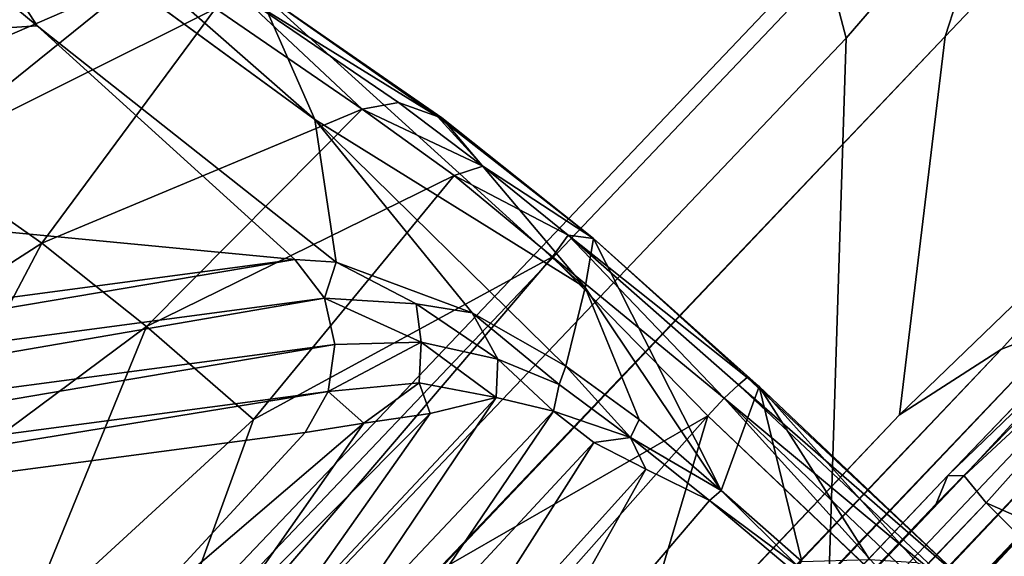
# Model space of a CAD drawing. Units: inches. Extents: x -85 to 110, y -72 to 71.
# Drawn here: x 3 to 4, y 21 to 22 of the extents above; entities that cross this region are included whole.
import ezdxf

# ---------------------------------------------------------------- set-up
doc = ezdxf.new("R2010")
doc.units = ezdxf.units.IN
doc.header["$MEASUREMENT"] = 0
for name, color, linetype in [('SEAT-ARM', 5, 'Continuous'), ('SEAT-FABRIC', 5, 'Continuous'), ('SEAT-LEG', 5, 'Continuous')]:
    doc.layers.add(name, color=color, linetype=linetype)

# ---------------------------------------------------------------- blocks, each defined once
blk = doc.blocks.new('1VERUS_ASIDE_4LEG_SUSPBCK_ARMS_2T')
at = {"layer": 'SEAT-ARM'}
for points in [[(4.716, 11.2798, 24.0866), (4.716, 11.2798, 24.0866), (4.7374, 10.709, 24.0963), (5.9573, 9.7759, 18.2074)], [(5.9363, 10.2085, 18.2047), (5.9363, 10.2085, 18.2047), (4.716, 11.2798, 24.0866), (5.9573, 9.7759, 18.2074)], [(5.9363, 10.2085, 18.2047), (5.9363, 10.2085, 18.2047), (5.8956, 10.6393, 18.1994), (4.716, 11.2798, 24.0866)], [(4.7266, 10.6511, 24.1004), (4.7266, 10.6511, 24.1004), (5.9573, 9.7759, 18.2074), (4.7374, 10.709, 24.0963)], [(5.9491, 9.7158, 18.1996), (5.9491, 9.7158, 18.1996), (4.7266, 10.6511, 24.1004), (4.6971, 10.6002, 24.0944)], [(4.7266, 10.6511, 24.1004), (4.7266, 10.6511, 24.1004), (5.9491, 9.7158, 18.1996), (5.9573, 9.7759, 18.2074)], [(5.9363, 10.2085, 18.2047), (5.9363, 10.2085, 18.2047), (6.0007, 10.5088, 17.6912), (5.8956, 10.6393, 18.1994)], [(4.6971, 10.6002, 24.0944), (4.6971, 10.6002, 24.0944), (4.6528, 10.5632, 24.0805), (5.9175, 9.6659, 18.2022)], [(4.6971, 10.6002, 24.0944), (4.6971, 10.6002, 24.0944), (5.9175, 9.6659, 18.2022), (5.9491, 9.7158, 18.1996)], [(4.6051, 10.5409, 24.0351), (4.6051, 10.5409, 24.0351), (5.8702, 9.6305, 18.1987), (4.6528, 10.5632, 24.0805)], [(5.8702, 9.6305, 18.1987), (5.8702, 9.6305, 18.1987), (5.9175, 9.6659, 18.2022), (4.6528, 10.5632, 24.0805)], [(4.6051, 10.5409, 24.0351), (4.6051, 10.5409, 24.0351), (5.8141, 9.6146, 18.1889), (5.8702, 9.6305, 18.1987)], [(5.8141, 9.6146, 18.1889), (5.8141, 9.6146, 18.1889), (4.6051, 10.5409, 24.0351), (5.486, 9.6013, 18.1465)], [(6.0007, 10.5088, 17.6912), (6.0007, 10.5088, 17.6912), (6.0981, 9.8817, 17.4992), (6.0669, 10.356, 17.4192)], [(6.0021, 10.4255, 17.3965), (6.0021, 10.4255, 17.3965), (6.0533, 10.2818, 17.182), (5.6552, 10.4246, 17.4)], [(6.0533, 10.2818, 17.182), (6.0533, 10.2818, 17.182), (5.6905, 10.3093, 17.2157), (5.6552, 10.4246, 17.4)], [(6.1617, 10.0451, 17.0252), (6.1617, 10.0451, 17.0252), (6.0669, 10.356, 17.4192), (6.0981, 9.8817, 17.4992)], [(6.0533, 10.2818, 17.182), (6.0533, 10.2818, 17.182), (6.0672, 10.1604, 17.0443), (5.6905, 10.3093, 17.2157)], [(5.7168, 10.1979, 17.0758), (5.7168, 10.1979, 17.0758), (5.6905, 10.3093, 17.2157), (6.0672, 10.1604, 17.0443)], [(5.9573, 9.7759, 18.2074), (5.9573, 9.7759, 18.2074), (5.9911, 9.7372, 18.0535), (5.9363, 10.2085, 18.2047)], [(5.3757, 10.094, 16.9691), (5.3757, 10.094, 16.9691), (5.7168, 10.1979, 17.0758), (5.7489, 10.013, 16.9045)], [(6.0672, 10.1604, 17.0443), (6.0672, 10.1604, 17.0443), (6.1086, 10.0668, 16.9634), (5.7168, 10.1979, 17.0758)], [(5.7489, 10.013, 16.9045), (5.7489, 10.013, 16.9045), (5.7168, 10.1979, 17.0758), (6.1086, 10.0668, 16.9634)], [(5.3757, 10.094, 16.9691), (5.3757, 10.094, 16.9691), (5.7489, 10.013, 16.9045), (5.3928, 9.9028, 16.8125)], [(6.1086, 10.0668, 16.9634), (6.1086, 10.0668, 16.9634), (6.1489, 9.8493, 16.8204), (5.7489, 10.013, 16.9045)], [(6.1489, 9.8493, 16.8204), (6.1489, 9.8493, 16.8204), (6.1086, 10.0668, 16.9634), (6.1425, 10.0588, 16.9854)], [(6.1868, 9.8229, 16.8339), (6.1868, 9.8229, 16.8339), (6.1489, 9.8493, 16.8204), (6.1425, 10.0588, 16.9854)], [(6.1425, 10.0588, 16.9854), (6.1425, 10.0588, 16.9854), (6.2086, 9.7763, 16.8405), (6.1868, 9.8229, 16.8339)], [(6.1617, 10.0451, 17.0252), (6.1617, 10.0451, 17.0252), (6.2086, 9.7763, 16.8405), (6.1425, 10.0588, 16.9854)], [(6.1882, 9.4955, 17.1359), (6.1882, 9.4955, 17.1359), (6.1617, 10.0451, 17.0252), (6.0981, 9.8817, 17.4992)], [(6.1882, 9.4955, 17.1359), (6.1882, 9.4955, 17.1359), (6.2114, 9.7713, 16.868), (6.1617, 10.0451, 17.0252)], [(6.1617, 10.0451, 17.0252), (6.1617, 10.0451, 17.0252), (6.2114, 9.7713, 16.868), (6.2086, 9.7763, 16.8405)], [(5.7489, 10.013, 16.9045), (5.7489, 10.013, 16.9045), (5.7676, 9.8475, 16.7938), (5.3928, 9.9028, 16.8125)], [(5.7676, 9.8475, 16.7938), (5.7676, 9.8475, 16.7938), (5.7489, 10.013, 16.9045), (6.1489, 9.8493, 16.8204)], [(5.3631, 9.7684, 16.741), (5.3631, 9.7684, 16.741), (5.3928, 9.9028, 16.8125), (5.3882, 9.6882, 16.6962)], [(5.7676, 9.8475, 16.7938), (5.7676, 9.8475, 16.7938), (5.3882, 9.6882, 16.6962), (5.3928, 9.9028, 16.8125)], [(5.9911, 9.7372, 18.0535), (5.9911, 9.7372, 18.0535), (6.0663, 9.5731, 17.7226), (6.0981, 9.8817, 17.4992)], [(6.0981, 9.8817, 17.4992), (6.0981, 9.8817, 17.4992), (6.0663, 9.5731, 17.7226), (6.102, 9.4436, 17.5737)], [(6.1882, 9.4955, 17.1359), (6.1882, 9.4955, 17.1359), (6.0981, 9.8817, 17.4992), (6.102, 9.4436, 17.5737)], [(5.78, 9.6717, 16.7129), (5.78, 9.6717, 16.7129), (5.3882, 9.6882, 16.6962), (5.7676, 9.8475, 16.7938)], [(6.1489, 9.8493, 16.8204), (6.1489, 9.8493, 16.8204), (6.1714, 9.7098, 16.7597), (5.7676, 9.8475, 16.7938)], [(5.7676, 9.8475, 16.7938), (5.7676, 9.8475, 16.7938), (6.1714, 9.7098, 16.7597), (5.78, 9.6717, 16.7129)], [(6.2048, 9.6927, 16.7788), (6.2048, 9.6927, 16.7788), (6.1714, 9.7098, 16.7597), (6.1489, 9.8493, 16.8204)], [(6.1489, 9.8493, 16.8204), (6.1489, 9.8493, 16.8204), (6.1868, 9.8229, 16.8339), (6.2048, 9.6927, 16.7788)], [(6.2086, 9.7763, 16.8405), (6.2086, 9.7763, 16.8405), (6.2048, 9.6927, 16.7788), (6.1868, 9.8229, 16.8339)], [(5.9911, 9.7372, 18.0535), (5.9911, 9.7372, 18.0535), (5.9573, 9.7759, 18.2074), (5.9491, 9.7158, 18.1996)], [(6.2387, 9.5315, 16.7723), (6.2387, 9.5315, 16.7723), (6.2114, 9.7713, 16.868), (6.1882, 9.4955, 17.1359)], [(6.2048, 9.6927, 16.7788), (6.2048, 9.6927, 16.7788), (6.2086, 9.7763, 16.8405), (6.2387, 9.5315, 16.7723)], [(6.2114, 9.7713, 16.868), (6.2114, 9.7713, 16.868), (6.2387, 9.5315, 16.7723), (6.2086, 9.7763, 16.8405)], [(5.9911, 9.7372, 18.0535), (5.9911, 9.7372, 18.0535), (5.9491, 9.7158, 18.1996), (6.025, 9.6299, 17.873)], [(6.0663, 9.5731, 17.7226), (6.0663, 9.5731, 17.7226), (5.9911, 9.7372, 18.0535), (6.025, 9.6299, 17.873)], [(6.1714, 9.7098, 16.7597), (6.1714, 9.7098, 16.7597), (6.1863, 9.5516, 16.7131), (5.78, 9.6717, 16.7129)], [(5.9491, 9.7158, 18.1996), (5.9491, 9.7158, 18.1996), (5.9175, 9.6659, 18.2022), (5.9956, 9.592, 17.8892)], [(5.9956, 9.592, 17.8892), (5.9956, 9.592, 17.8892), (6.025, 9.6299, 17.873), (5.9491, 9.7158, 18.1996)], [(6.2048, 9.6927, 16.7788), (6.2048, 9.6927, 16.7788), (6.2193, 9.5567, 16.7393), (6.1714, 9.7098, 16.7597)], [(6.1863, 9.5516, 16.7131), (6.1863, 9.5516, 16.7131), (6.1714, 9.7098, 16.7597), (6.2193, 9.5567, 16.7393)], [(5.3883, 9.4887, 16.632), (5.3883, 9.4887, 16.632), (5.3882, 9.6882, 16.6962), (5.78, 9.6717, 16.7129)], [(6.2048, 9.6927, 16.7788), (6.2048, 9.6927, 16.7788), (6.2387, 9.5315, 16.7723), (6.2193, 9.5567, 16.7393)], [(5.3883, 9.4887, 16.632), (5.3883, 9.4887, 16.632), (5.78, 9.6717, 16.7129), (6.1863, 9.5516, 16.7131)], [(5.9175, 9.6659, 18.2022), (5.9175, 9.6659, 18.2022), (5.8702, 9.6305, 18.1987), (5.9956, 9.592, 17.8892)], [(5.8739, 9.5711, 17.9778), (5.8739, 9.5711, 17.9778), (5.8702, 9.6305, 18.1987), (5.8141, 9.6146, 18.1889)], [(5.9956, 9.592, 17.8892), (5.9956, 9.592, 17.8892), (5.8702, 9.6305, 18.1987), (5.958, 9.5578, 17.88)], [(5.958, 9.5578, 17.88), (5.958, 9.5578, 17.88), (5.8702, 9.6305, 18.1987), (5.8739, 9.5711, 17.9778)], [(6.0483, 9.5095, 17.7069), (6.0483, 9.5095, 17.7069), (6.025, 9.6299, 17.873), (5.9956, 9.592, 17.8892)], [(6.025, 9.6299, 17.873), (6.025, 9.6299, 17.873), (6.0483, 9.5095, 17.7069), (6.0663, 9.5731, 17.7226)], [(5.8141, 9.6146, 18.1889), (5.8141, 9.6146, 18.1889), (5.486, 9.6013, 18.1465), (5.8739, 9.5711, 17.9778)], [(5.8739, 9.5711, 17.9778), (5.8739, 9.5711, 17.9778), (5.486, 9.6013, 18.1465), (5.5855, 9.5207, 17.8179)], [(5.958, 9.5578, 17.88), (5.958, 9.5578, 17.88), (6.013, 9.4773, 17.6983), (5.9956, 9.592, 17.8892)], [(6.013, 9.4773, 17.6983), (6.013, 9.4773, 17.6983), (6.0483, 9.5095, 17.7069), (5.9956, 9.592, 17.8892)], [(5.8739, 9.5711, 17.9778), (5.8739, 9.5711, 17.9778), (5.5855, 9.5207, 17.8179), (5.9407, 9.5211, 17.8062)], [(5.8739, 9.5711, 17.9778), (5.8739, 9.5711, 17.9778), (5.9407, 9.5211, 17.8062), (5.958, 9.5578, 17.88)], [(6.0483, 9.5095, 17.7069), (6.0483, 9.5095, 17.7069), (6.0797, 9.4332, 17.6026), (6.0663, 9.5731, 17.7226)], [(6.0663, 9.5731, 17.7226), (6.0663, 9.5731, 17.7226), (6.0797, 9.4332, 17.6026), (6.102, 9.4436, 17.5737)], [(5.3883, 9.4887, 16.632), (5.3883, 9.4887, 16.632), (6.1863, 9.5516, 16.7131), (6.1831, 9.275, 16.6744)], [(5.9407, 9.5211, 17.8062), (5.9407, 9.5211, 17.8062), (6.013, 9.4773, 17.6983), (5.958, 9.5578, 17.88)], [(6.1831, 9.275, 16.6744), (6.1831, 9.275, 16.6744), (6.1863, 9.5516, 16.7131), (6.2131, 9.2758, 16.6837)], [(6.2131, 9.2758, 16.6837), (6.2131, 9.2758, 16.6837), (6.1863, 9.5516, 16.7131), (6.2193, 9.5567, 16.7393)], [(6.2193, 9.5567, 16.7393), (6.2193, 9.5567, 16.7393), (6.2373, 9.2751, 16.704), (6.2131, 9.2758, 16.6837)], [(6.2514, 9.274, 16.7321), (6.2514, 9.274, 16.7321), (6.2193, 9.5567, 16.7393), (6.2387, 9.5315, 16.7723)], [(6.2514, 9.274, 16.7321), (6.2514, 9.274, 16.7321), (6.2373, 9.2751, 16.704), (6.2193, 9.5567, 16.7393)], [(6.254, 9.2554, 16.7629), (6.254, 9.2554, 16.7629), (6.2387, 9.5315, 16.7723), (6.1292, 9.1971, 17.4732)], [(6.2387, 9.5315, 16.7723), (6.2387, 9.5315, 16.7723), (6.1882, 9.4955, 17.1359), (6.1292, 9.1971, 17.4732)], [(6.2514, 9.274, 16.7321), (6.2514, 9.274, 16.7321), (6.2387, 9.5315, 16.7723), (6.254, 9.2554, 16.7629)], [(5.9407, 9.5211, 17.8062), (5.9407, 9.5211, 17.8062), (5.5855, 9.5207, 17.8179), (5.6111, 9.4643, 17.6818)], [(6.013, 9.4773, 17.6983), (6.013, 9.4773, 17.6983), (5.9407, 9.5211, 17.8062), (5.6111, 9.4643, 17.6818)], [(6.0483, 9.5095, 17.7069), (6.0483, 9.5095, 17.7069), (6.013, 9.4773, 17.6983), (6.0514, 9.4149, 17.608)], [(6.0514, 9.4149, 17.608), (6.0514, 9.4149, 17.608), (6.0797, 9.4332, 17.6026), (6.0483, 9.5095, 17.7069)], [(5.4021, 9.2276, 16.598), (5.4021, 9.2276, 16.598), (5.3883, 9.4887, 16.632), (6.1831, 9.275, 16.6744)], [(6.102, 9.4436, 17.5737), (6.102, 9.4436, 17.5737), (6.1193, 9.3321, 17.5047), (6.1882, 9.4955, 17.1359)], [(6.1292, 9.1971, 17.4732), (6.1292, 9.1971, 17.4732), (6.1882, 9.4955, 17.1359), (6.1193, 9.3321, 17.5047)], [(6.013, 9.4773, 17.6983), (6.013, 9.4773, 17.6983), (5.6111, 9.4643, 17.6818), (5.629, 9.4023, 17.5855)], [(5.629, 9.4023, 17.5855), (5.629, 9.4023, 17.5855), (6.0514, 9.4149, 17.608), (6.013, 9.4773, 17.6983)], [(6.0797, 9.4332, 17.6026), (6.0797, 9.4332, 17.6026), (6.0962, 9.3237, 17.5291), (6.102, 9.4436, 17.5737)], [(6.102, 9.4436, 17.5737), (6.102, 9.4436, 17.5737), (6.0962, 9.3237, 17.5291), (6.1193, 9.3321, 17.5047)], [(6.0962, 9.3237, 17.5291), (6.0962, 9.3237, 17.5291), (6.0797, 9.4332, 17.6026), (6.0514, 9.4149, 17.608)], [(5.629, 9.4023, 17.5855), (5.629, 9.4023, 17.5855), (5.641, 9.336, 17.5198), (6.0514, 9.4149, 17.608)], [(6.0592, 9.3518, 17.5527), (6.0592, 9.3518, 17.5527), (6.0514, 9.4149, 17.608), (5.641, 9.336, 17.5198)], [(6.0592, 9.3518, 17.5527), (6.0592, 9.3518, 17.5527), (6.0962, 9.3237, 17.5291), (6.0514, 9.4149, 17.608)], [(6.0592, 9.3518, 17.5527), (6.0592, 9.3518, 17.5527), (5.641, 9.336, 17.5198), (5.6493, 9.2605, 17.4735)], [(6.0816, 9.2826, 17.5133), (6.0816, 9.2826, 17.5133), (6.0592, 9.3518, 17.5527), (5.6493, 9.2605, 17.4735)], [(6.0592, 9.3518, 17.5527), (6.0592, 9.3518, 17.5527), (6.0816, 9.2826, 17.5133), (6.0962, 9.3237, 17.5291)], [(6.1292, 9.1971, 17.4732), (6.1292, 9.1971, 17.4732), (6.1193, 9.3321, 17.5047), (6.0962, 9.3237, 17.5291)], [(6.0816, 9.2826, 17.5133), (6.0816, 9.2826, 17.5133), (6.1102, 9.1986, 17.4861), (6.0962, 9.3237, 17.5291)], [(6.0962, 9.3237, 17.5291), (6.0962, 9.3237, 17.5291), (6.1102, 9.1986, 17.4861), (6.1292, 9.1971, 17.4732)], [(5.6549, 9.1627, 17.4408), (5.6549, 9.1627, 17.4408), (6.0816, 9.2826, 17.5133), (5.6493, 9.2605, 17.4735)], [(6.1102, 9.1986, 17.4861), (6.1102, 9.1986, 17.4861), (6.0816, 9.2826, 17.5133), (5.6549, 9.1627, 17.4408)], [(6.1831, 9.275, 16.6744), (6.1831, 9.275, 16.6744), (6.1929, 8.8805, 16.661), (5.3931, 8.8477, 16.5847)], [(5.3931, 8.8477, 16.5847), (5.3931, 8.8477, 16.5847), (5.4021, 9.2276, 16.598), (6.1831, 9.275, 16.6744)], [(6.2131, 9.2758, 16.6837), (6.2131, 9.2758, 16.6837), (6.1934, 8.8805, 16.6611), (6.1831, 9.275, 16.6744)], [(6.2228, 8.8823, 16.6701), (6.2228, 8.8823, 16.6701), (6.1934, 8.8805, 16.6611), (6.2131, 9.2758, 16.6837)], [(6.2373, 9.2751, 16.704), (6.2373, 9.2751, 16.704), (6.2497, 8.8758, 16.6941), (6.2131, 9.2758, 16.6837)], [(6.2228, 8.8823, 16.6701), (6.2228, 8.8823, 16.6701), (6.2131, 9.2758, 16.6837), (6.2497, 8.8758, 16.6941)], [(6.2497, 8.8758, 16.6941), (6.2497, 8.8758, 16.6941), (6.2373, 9.2751, 16.704), (6.2641, 8.8902, 16.7294)], [(6.2641, 8.8902, 16.7294), (6.2641, 8.8902, 16.7294), (6.2373, 9.2751, 16.704), (6.2514, 9.274, 16.7321)], [(6.254, 9.2554, 16.7629), (6.254, 9.2554, 16.7629), (6.2641, 8.8902, 16.7294), (6.2514, 9.274, 16.7321)], [(6.1376, 9.0639, 17.4596), (6.1376, 9.0639, 17.4596), (6.254, 9.2554, 16.7629), (6.1292, 9.1971, 17.4732)], [(6.1992, 9.006, 17.1462), (6.1992, 9.006, 17.1462), (6.254, 9.2554, 16.7629), (6.1376, 9.0639, 17.4596)], [(6.2379, 8.9615, 16.9024), (6.2379, 8.9615, 16.9024), (6.254, 9.2554, 16.7629), (6.1992, 9.006, 17.1462)], [(6.2641, 8.8902, 16.7294), (6.2641, 8.8902, 16.7294), (6.254, 9.2554, 16.7629), (6.2379, 8.9615, 16.9024)], [(5.6549, 9.1627, 17.4408), (5.6549, 9.1627, 17.4408), (6.1221, 9.0593, 17.4711), (6.1102, 9.1986, 17.4861)], [(6.1102, 9.1986, 17.4861), (6.1102, 9.1986, 17.4861), (6.1298, 9.0631, 17.4699), (6.1292, 9.1971, 17.4732)], [(6.1102, 9.1986, 17.4861), (6.1102, 9.1986, 17.4861), (6.1221, 9.0593, 17.4711), (6.1298, 9.0631, 17.4699)], [(6.1298, 9.0631, 17.4699), (6.1298, 9.0631, 17.4699), (6.1376, 9.0639, 17.4596), (6.1292, 9.1971, 17.4732)]]:
    blk.add_3dface(points, dxfattribs=at)
at = {"layer": 'SEAT-ARM', "invisible_edges": 9}
for points in [[(6.0981, 9.8817, 17.4992), (6.0981, 9.8817, 17.4992), (6.0007, 10.5088, 17.6912), (5.9363, 10.2085, 18.2047)], [(5.9363, 10.2085, 18.2047), (5.9363, 10.2085, 18.2047), (5.9911, 9.7372, 18.0535), (6.0981, 9.8817, 17.4992)]]:
    blk.add_3dface(points, dxfattribs=at)
at = {"layer": 'SEAT-FABRIC'}
for points in [[(1.5591, 9.4542, 18.017), (7.1041, 9.5931, 18.5847), (6.7261, 9.3999, 17.5846), (-4.7374, 9.114, 16.4236)], [(6.6829, 9.5634, 18.6582), (7.1041, 9.5931, 18.5847), (1.5591, 9.4542, 18.017), (1.6359, 9.4357, 18.1419)], [(6.6829, 9.5634, 18.6582), (6.6374, 9.4853, 18.7289), (7.3619, 9.539, 18.7129), (7.4884, 9.5964, 18.6068)], [(7.1041, 9.5931, 18.5847), (7.9708, 9.5976, 18.5011), (7.3591, 9.4163, 17.5058), (6.7261, 9.3999, 17.5846)], [(1.7012, 9.3617, 18.2139), (6.6374, 9.4853, 18.7289), (6.6829, 9.5634, 18.6582), (1.6359, 9.4357, 18.1419)], [(6.9501, 8.7472, 19.0749), (7.3619, 9.539, 18.7129), (6.6374, 9.4853, 18.7289), (5.8298, 8.7275, 18.9921)], [(6.6374, 9.4853, 18.7289), (1.7012, 9.3617, 18.2139), (1.6971, 8.6835, 18.5074), (5.8298, 8.7275, 18.9921)], [(6.9045, 9.0969, 17.5846), (6.3528, 9.107, 17.5799), (6.7261, 9.3999, 17.5846), (7.3591, 9.4163, 17.5058)], [(6.7261, 9.3999, 17.5846), (6.3528, 9.107, 17.5799), (-5.2562, 8.8023, 16.37), (-5.3835, 9.0812, 16.3566)], [(-4.7374, 9.114, 16.4236), (6.7261, 9.3999, 17.5846), (-5.3835, 9.0812, 16.3566), (-4.7374, 9.114, 16.4236)], [(-4.731, 8.797, 16.4376), (-4.731, 8.797, 16.4376), (-5.2562, 8.8023, 16.37), (6.3528, 9.107, 17.5799)], [(-4.731, 8.797, 16.4376), (-4.731, 8.797, 16.4376), (6.3528, 9.107, 17.5799), (6.5003, 9.0751, 17.6116)], [(6.5003, 9.0751, 17.6116), (6.5003, 9.0751, 17.6116), (6.3528, 9.107, 17.5799), (6.9045, 9.0969, 17.5846)], [(6.5809, 9.039, 17.7446), (6.5809, 9.039, 17.7446), (6.5003, 9.0751, 17.6116), (6.9045, 9.0969, 17.5846)], [(6.5003, 9.0751, 17.6116), (6.5003, 9.0751, 17.6116), (-5.125, 8.7589, 16.5019), (-4.731, 8.797, 16.4376)], [(6.5809, 9.039, 17.7446), (6.5809, 9.039, 17.7446), (-5.125, 8.7589, 16.5019), (6.5003, 9.0751, 17.6116)], [(-5.162, 8.7283, 16.5334), (-5.162, 8.7283, 16.5334), (6.5809, 9.039, 17.7446), (6.3665, 8.0522, 17.7271)], [(-5.125, 8.7589, 16.5019), (-5.125, 8.7589, 16.5019), (6.5809, 9.039, 17.7446), (-5.162, 8.7283, 16.5334)], [(6.5617, 8.9774, 17.7464), (6.5617, 8.9774, 17.7464), (-5.5832, 8.6479, 16.4943), (6.3665, 8.0522, 17.7271)], [(7.331, 8.3249, 19.2145), (6.9501, 8.7472, 19.0749), (5.8298, 8.7275, 18.9921), (5.8776, 8.2128, 19.1743)]]:
    blk.add_3dface(points, dxfattribs=at)
at = {"layer": 'SEAT-LEG'}
for points in [[(7.2976, 9.0307, 17.646), (7.0684, 9.0254, 17.6151), (6.3418, 9.011, 17.6959)], [(7.2976, 9.0307, 17.646), (6.3418, 9.011, 17.6959), (6.8168, 9.0022, 17.7438)], [(6.3418, 9.011, 17.6959), (7.0684, 9.0254, 17.6151), (6.356, 8.9964, 17.6131)], [(6.356, 8.9964, 17.6131), (7.0684, 9.0254, 17.6151), (6.8095, 8.9793, 17.5903)], [(6.3418, 9.011, 17.6959), (-3.857, 8.7319, 16.5533), (-5.4057, 8.7018, 16.4883)], [(6.3067, 8.9964, 17.7285), (6.3418, 9.011, 17.6959), (-5.4057, 8.7018, 16.4883)], [(6.356, 8.9964, 17.6131), (-3.857, 8.7319, 16.5533), (6.3418, 9.011, 17.6959)], [(6.8168, 9.0022, 17.7438), (6.3418, 9.011, 17.6959), (6.3067, 8.9964, 17.7285)], [(-5.4057, 8.7018, 16.4883), (-5.7567, 8.6281, 16.4732), (6.3067, 8.9964, 17.7285)], [(-3.857, 8.7319, 16.5533), (6.356, 8.9964, 17.6131), (6.3517, 8.9533, 17.5822)], [(6.8095, 8.9793, 17.5903), (6.3517, 8.9533, 17.5822), (6.356, 8.9964, 17.6131)], [(6.3517, 8.9533, 17.5822), (6.8095, 8.9793, 17.5903), (6.6789, 8.1084, 17.5846)], [(6.3534, 8.0929, 17.5718), (-5.3663, 8.6354, 16.3622), (6.3517, 8.9533, 17.5822)], [(6.3517, 8.9533, 17.5822), (-5.3663, 8.6354, 16.3622), (-3.857, 8.7319, 16.5533)], [(6.3517, 8.9533, 17.5822), (6.6789, 8.1084, 17.5846), (6.3534, 8.0929, 17.5718)], [(6.6261, 8.9398, 17.0545), (6.6261, 8.9398, 17.0545), (-4.227, 8.6546, 15.9386), (-4.3693, 8.6175, 16.115)], [(-4.3693, 8.6175, 16.115), (-4.3693, 8.6175, 16.115), (6.6004, 8.9013, 17.2464), (6.6261, 8.9398, 17.0545)], [(6.6254, 8.9002, 16.864), (6.6254, 8.9002, 16.864), (-4.227, 8.6546, 15.9386), (6.6261, 8.9398, 17.0545)], [(-4.4662, 8.5139, 16.2655), (-4.4662, 8.5139, 16.2655), (6.621, 8.794, 17.4078), (6.6004, 8.9013, 17.2464)], [(6.6004, 8.9013, 17.2464), (6.6004, 8.9013, 17.2464), (-4.3693, 8.6175, 16.115), (-4.4662, 8.5139, 16.2655)], [(6.6254, 8.9002, 16.864), (6.6254, 8.9002, 16.864), (-4.4077, 8.6211, 15.7328), (-4.227, 8.6546, 15.9386)], [(6.6254, 8.9002, 16.864), (6.6254, 8.9002, 16.864), (6.6018, 8.7894, 16.7032), (-4.4077, 8.6211, 15.7328)], [(6.621, 8.794, 17.4078), (6.621, 8.794, 17.4078), (-4.4662, 8.5139, 16.2655), (-4.6577, 8.3679, 16.352)], [(6.621, 8.794, 17.4078), (6.621, 8.794, 17.4078), (-4.6577, 8.3679, 16.352), (6.6389, 8.6267, 17.5179)], [(-4.4185, 8.5146, 15.5701), (-4.4185, 8.5146, 15.5701), (-4.4077, 8.6211, 15.7328), (6.6018, 8.7894, 16.7032)], [(6.6018, 8.7894, 16.7032), (6.6018, 8.7894, 16.7032), (6.6162, 8.6282, 16.5996), (-4.4185, 8.5146, 15.5701)], [(6.6389, 8.6267, 17.5179), (6.6389, 8.6267, 17.5179), (-4.6961, 8.1801, 16.3869), (6.309, 8.4383, 17.5336)], [(-4.6577, 8.3679, 16.352), (-4.6577, 8.3679, 16.352), (-4.6961, 8.1801, 16.3869), (6.6389, 8.6267, 17.5179)], [(-4.4185, 8.5146, 15.5701), (-4.4185, 8.5146, 15.5701), (6.6162, 8.6282, 16.5996), (-4.5929, 8.371, 15.4457)], [(-4.5929, 8.371, 15.4457), (-4.5929, 8.371, 15.4457), (6.6162, 8.6282, 16.5996), (6.6032, 8.4458, 16.5657)]]:
    blk.add_3dface(points, dxfattribs=at)

msp = doc.modelspace()

# ---------------------------------------------------------------- block references
at = {"rotation": 44.99999999999999}
msp.add_blockref('1VERUS_ASIDE_4LEG_SUSPBCK_ARMS_2T', (6.2608, 10.6789), dxfattribs=at)

doc.saveas('drawing.dxf')
